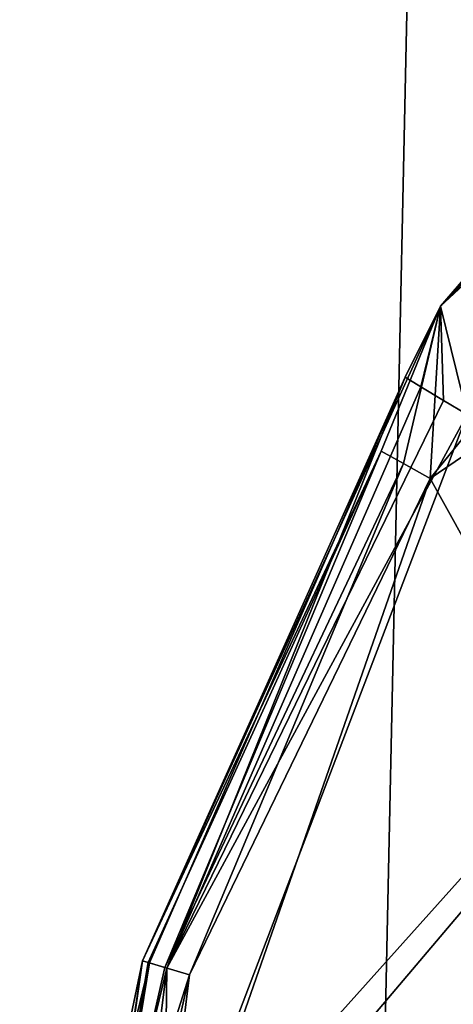
# Model space of a CAD drawing. Extents: x -496 to 95, y -43 to 255.
# Drawn here: x -27 to -24, y 162 to 168 of the extents above; entities that cross this region are included whole.
import ezdxf

# ---------------------------------------------------------------- set-up
doc = ezdxf.new("R2010")
doc.units = 0
doc.header["$MEASUREMENT"] = 0

msp = doc.modelspace()

# ---------------------------------------------------------------- linework, layer by layer
for points in [[(-27.930368, 0.499863, 12.6908), (-23.462282, 209.499893, 17.679001), (-27.931883, 209.499863, 12.6908)], [(-23.46077, 0.499893, -17.679001), (-27.931883, 209.499863, -12.6908), (-23.462282, 209.499893, -17.679001)], [(-23.46077, 0.499893, -17.679001), (-27.930368, 0.499863, -12.6908), (-27.931883, 209.499863, -12.6908)], [(-27.930368, 0.499863, 12.6908), (-23.46077, 0.499893, 17.679001), (-23.462282, 209.499893, 17.679001)], [(-21.147987, 169.766495, -534.891296), (-21.178087, 169.801193, -535.100586), (-24.133587, 166.382889, -535.100586)], [(-21.178087, 169.801071, -569.100586), (-24.133587, 166.382889, -535.100586), (-21.178087, 169.801193, -535.100586)], [(-21.153187, 169.772263, -569.29187), (-24.133587, 166.382767, -569.100525), (-21.178087, 169.801071, -569.100586)], [(-21.178087, 169.801071, -569.100586), (-24.133587, 166.382767, -569.100525), (-24.133587, 166.382889, -535.100586)], [(-21.082087, 169.69046, -569.454163), (-24.133587, 166.382767, -569.100525), (-21.153187, 169.772263, -569.29187)], [(-21.147987, 169.766495, -534.891296), (-24.133587, 166.382889, -535.100586), (-21.072887, 169.679993, -534.733582)], [(-20.975687, 169.567963, -569.562439), (-24.133587, 166.382767, -569.100525), (-21.082087, 169.69046, -569.454163)], [(-21.072887, 169.679993, -534.733582), (-24.133587, 166.382889, -535.100586), (-23.966587, 165.703186, -534.600525)], [(-20.850187, 169.423569, -569.600586), (-24.133587, 166.382767, -569.100525), (-20.975687, 169.567963, -569.562439)], [(-20.850187, 169.423569, -569.600586), (-24.198887, 165.301071, -569.600525), (-24.133587, 166.382767, -569.100525)], [(-20.850187, 167.574463, -569.600586), (-24.198887, 165.301071, -569.600525), (-20.850187, 169.423569, -569.600586)], [(-23.205986, 163.516571, -569.600525), (-24.198887, 165.301071, -569.600525), (-20.850187, 167.574463, -569.600586)], [(-24.356287, 165.936295, -534.891235), (-24.133587, 166.382889, -535.100586), (-26.008087, 162.271194, -535.100525)], [(-24.133587, 166.382767, -569.100525), (-26.008087, 162.271194, -535.100525), (-24.133587, 166.382889, -535.100586)], [(-24.507587, 165.473358, -569.454163), (-26.008087, 162.271072, -569.100525), (-24.133587, 166.382767, -569.100525)], [(-24.133587, 166.382767, -569.100525), (-26.008087, 162.271072, -569.100525), (-26.008087, 162.271194, -535.100525)], [(-24.365986, 165.394272, -569.562439), (-24.507587, 165.473358, -569.454163), (-24.133587, 166.382767, -569.100525)], [(-24.365986, 165.394272, -569.562439), (-24.133587, 166.382767, -569.100525), (-24.198887, 165.301071, -569.600525)], [(-24.356287, 165.936295, -534.891235), (-24.257988, 165.877487, -534.733582), (-24.133587, 166.382889, -535.100586)], [(-24.257988, 165.877487, -534.733582), (-24.113987, 165.791397, -534.630981), (-24.133587, 166.382889, -535.100586)], [(-24.113987, 165.791397, -534.630981), (-23.966587, 165.703186, -534.600525), (-24.133587, 166.382889, -535.100586)], [(-24.356287, 165.936295, -534.891235), (-26.008087, 162.271194, -535.100525), (-25.963987, 162.258286, -534.891235)], [(-24.356287, 165.936295, -534.891235), (-25.963987, 162.258286, -534.891235), (-25.854088, 162.226089, -534.733521)], [(-24.356287, 165.936295, -534.891235), (-25.854088, 162.226089, -534.733521), (-24.257988, 165.877487, -534.733582)], [(-24.257988, 165.877487, -534.733582), (-25.854088, 162.226089, -534.733521), (-24.113987, 165.791397, -534.630981)], [(-24.113987, 165.791397, -534.630981), (-25.854088, 162.226089, -534.733521), (-23.966587, 165.703186, -534.600525)], [(-25.854088, 162.226089, -534.733521), (-25.872787, 160.708191, -534.600525), (-23.966587, 165.703186, -534.600525)], [(-23.966587, 165.703186, -534.600525), (-25.872787, 160.708191, -534.600525), (-23.101486, 163.794891, -534.600525)], [(-24.507587, 165.473358, -569.454163), (-25.971588, 162.260361, -569.291809), (-26.008087, 162.271072, -569.100525)], [(-24.507587, 165.473358, -569.454163), (-25.867487, 162.229858, -569.454163), (-25.971588, 162.260361, -569.291809)], [(-24.365986, 165.394272, -569.562439), (-25.867487, 162.229858, -569.454163), (-24.507587, 165.473358, -569.454163)], [(-24.365986, 165.394272, -569.562439), (-25.711887, 162.184265, -569.562439), (-25.867487, 162.229858, -569.454163)], [(-24.365986, 165.394272, -569.562439), (-24.198887, 165.301071, -569.600525), (-25.711887, 162.184265, -569.562439)], [(-25.711887, 162.184265, -569.562439), (-24.198887, 165.301071, -569.600525), (-25.947887, 160.286163, -569.600525)], [(-25.947887, 160.286163, -569.600525), (-24.198887, 165.301071, -569.600525), (-23.205986, 163.516571, -569.600525)], [(-22.783987, 163.211288, -536.000549), (-24.308388, 160.57869, -536.000549), (-23.020987, 164.977386, -536.000549)], [(-23.020987, 164.977371, -541.200562), (-23.020987, 164.977386, -536.000549), (-24.308388, 160.578674, -541.200562)], [(-23.020987, 164.977386, -536.000549), (-24.308388, 160.57869, -536.000549), (-24.308388, 160.578674, -541.200562)], [(-24.308388, 160.578674, -541.200562), (-22.833286, 163.067764, -541.200562), (-23.020987, 164.977371, -541.200562)], [(-25.872787, 160.708191, -534.600525), (-23.997187, 159.281189, -534.600525), (-23.101486, 163.794891, -534.600525)], [(-23.999786, 158.892166, -569.600525), (-25.947887, 160.286163, -569.600525), (-23.205986, 163.516571, -569.600525)], [(-22.783987, 163.211288, -536.000549), (-23.487387, 158.427994, -536.000549), (-24.308388, 160.57869, -536.000549)], [(-23.481388, 158.306671, -541.2005), (-22.833286, 163.067764, -541.200562), (-24.308388, 160.578674, -541.200562)], [(-26.318687, 160.793991, -534.891235), (-26.008087, 162.271194, -535.100525), (-26.650187, 157.798294, -535.100525)], [(-26.008087, 162.271072, -569.100525), (-26.650187, 157.798294, -535.100525), (-26.008087, 162.271194, -535.100525)], [(-26.296787, 160.343262, -569.454102), (-26.650187, 157.798172, -569.100525), (-26.008087, 162.271072, -569.100525)], [(-26.008087, 162.271072, -569.100525), (-26.650187, 157.798172, -569.100525), (-26.650187, 157.798294, -535.100525)], [(-25.963987, 162.258286, -534.891235), (-26.008087, 162.271194, -535.100525), (-26.318687, 160.793991, -534.891235)], [(-25.971588, 162.260361, -569.291809), (-26.296787, 160.343262, -569.454102), (-26.008087, 162.271072, -569.100525)], [(-25.963987, 162.258286, -534.891235), (-26.318687, 160.793991, -534.891235), (-26.206188, 160.772385, -534.733521)], [(-25.867487, 162.229858, -569.454163), (-26.296787, 160.343262, -569.454102), (-25.971588, 162.260361, -569.291809)], [(-25.711887, 162.184265, -569.562439), (-26.296787, 160.343262, -569.454102), (-25.867487, 162.229858, -569.454163)], [(-25.963987, 162.258286, -534.891235), (-26.206188, 160.772385, -534.733521), (-25.854088, 162.226089, -534.733521)], [(-25.854088, 162.226089, -534.733521), (-26.206188, 160.772385, -534.733521), (-26.041487, 160.740692, -534.63092)], [(-25.854088, 162.226089, -534.733521), (-26.041487, 160.740692, -534.63092), (-25.872787, 160.708191, -534.600525)], [(-25.711887, 162.184265, -569.562439), (-26.136688, 160.317062, -569.562439), (-26.296787, 160.343262, -569.454102)], [(-25.711887, 162.184265, -569.562439), (-25.947887, 160.286163, -569.600525), (-26.136688, 160.317062, -569.562439)]]:
    msp.add_3dface(points)

doc.saveas('drawing.dxf')
